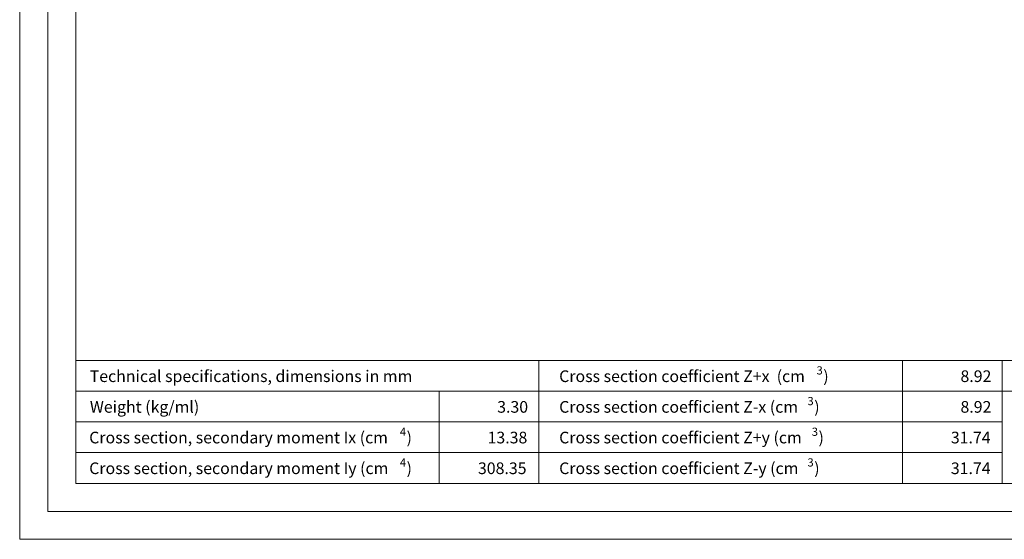
# Model space of a CAD drawing. Units: inches. Extents: x -1.7 to 10, y 1.7 to 10.
# Drawn here: x -1.7 to 4.6, y 1.7 to 5 of the extents above; entities that cross this region are included whole.
import ezdxf

# ---------------------------------------------------------------- set-up
doc = ezdxf.new("R2010")
doc.units = ezdxf.units.IN
doc.header["$MEASUREMENT"] = 0
doc.layers.add('Layer 1', color=7, linetype='Continuous')

# ---------------------------------------------------------------- blocks, each defined once
blk = doc.blocks.new('block 2')
at = {"layer": 'Layer 1', "color": 7, "true_color": 0xffffff, "insert": (1.2958, 2.3262), "char_height": 0.074572, "attachment_point": 7}
blk.add_mtext('\\fArial|b0|i0|c0|p34;\\W1;13.38', dxfattribs=at)
blk = doc.blocks.new('block 3')
at = {"layer": 'Layer 1', "color": 7, "true_color": 0xffffff, "insert": (-1.2473, 2.7188), "char_height": 0.074572, "attachment_point": 7}
blk.add_mtext('\\fArial|b1|i0|c0|p34;\\W1;Technical specifications, dimensions in mm', dxfattribs=at)
blk = doc.blocks.new('block 1331')
at = {"layer": 'Layer 1', "color": 7, "true_color": 0xffffff, "insert": (-1.2504, 2.3263), "char_height": 0.074572, "attachment_point": 7}
blk.add_mtext('\\fArial|b0|i0|c0|p34;\\W1;Cross section, secondary moment Ix (cm', dxfattribs=at)
blk = doc.blocks.new('block 1332')
at = {"layer": 'Layer 1', "color": 7, "true_color": 0xffffff, "insert": (0.7354, 2.3746), "char_height": 0.0522, "attachment_point": 7}
blk.add_mtext('\\fArial|b0|i0|c0|p34;\\W1;4', dxfattribs=at)
blk = doc.blocks.new('block 1333')
at = {"layer": 'Layer 1', "color": 7, "true_color": 0xffffff, "insert": (0.7781, 2.3263), "char_height": 0.074572, "attachment_point": 7}
blk.add_mtext('\\fArial|b0|i0|c0|p34;\\W1;)', dxfattribs=at)
blk = doc.blocks.new('block 1334')
at = {"layer": 'Layer 1', "color": 7, "true_color": 0xffffff, "insert": (-1.2463, 2.5225), "char_height": 0.074572, "attachment_point": 7}
blk.add_mtext('\\fArial|b0|i0|c0|p34;\\W1;Weight (kg/ml)', dxfattribs=at)
blk = doc.blocks.new('block 1335')
at = {"layer": 'Layer 1', "color": 7, "true_color": 0xffffff, "insert": (-1.2504, 2.1298), "char_height": 0.074572, "attachment_point": 7}
blk.add_mtext('\\fArial|b0|i0|c0|p34;\\W1;Cross section, secondary moment Iy (cm', dxfattribs=at)
blk = doc.blocks.new('block 1336')
at = {"layer": 'Layer 1', "color": 7, "true_color": 0xffffff, "insert": (0.7354, 2.1783), "char_height": 0.0522, "attachment_point": 7}
blk.add_mtext('\\fArial|b0|i0|c0|p34;\\W1;4', dxfattribs=at)
blk = doc.blocks.new('block 1337')
at = {"layer": 'Layer 1', "color": 7, "true_color": 0xffffff, "insert": (0.7781, 2.1298), "char_height": 0.074572, "attachment_point": 7}
blk.add_mtext('\\fArial|b0|i0|c0|p34;\\W1;)', dxfattribs=at)
blk = doc.blocks.new('block 1338')
at = {"layer": 'Layer 1', "color": 7, "true_color": 0xffffff, "insert": (1.7537, 2.3263), "char_height": 0.074572, "attachment_point": 7}
blk.add_mtext('\\fArial|b0|i0|c0|p34;\\W1;Cross section coefficient Z+y (cm', dxfattribs=at)
blk = doc.blocks.new('block 1339')
at = {"layer": 'Layer 1', "color": 7, "true_color": 0xffffff, "insert": (3.3685, 2.3746), "char_height": 0.0522, "attachment_point": 7}
blk.add_mtext('\\fArial|b0|i0|c0|p34;\\W1;3', dxfattribs=at)
blk = doc.blocks.new('block 1340')
at = {"layer": 'Layer 1', "color": 7, "true_color": 0xffffff, "insert": (3.4114, 2.3263), "char_height": 0.074572, "attachment_point": 7}
blk.add_mtext('\\fArial|b0|i0|c0|p34;\\W1;)', dxfattribs=at)
blk = doc.blocks.new('block 1341')
at = {"layer": 'Layer 1', "color": 7, "true_color": 0xffffff, "insert": (1.7537, 2.5225), "char_height": 0.074572, "attachment_point": 7}
blk.add_mtext('\\fArial|b0|i0|c0|p34;\\W1;Cross section coefficient Z-x (cm', dxfattribs=at)
blk = doc.blocks.new('block 1342')
at = {"layer": 'Layer 1', "color": 7, "true_color": 0xffffff, "insert": (3.341, 2.5708), "char_height": 0.0522, "attachment_point": 7}
blk.add_mtext('\\fArial|b0|i0|c0|p34;\\W1;3', dxfattribs=at)
blk = doc.blocks.new('block 1343')
at = {"layer": 'Layer 1', "color": 7, "true_color": 0xffffff, "insert": (3.384, 2.5225), "char_height": 0.074572, "attachment_point": 7}
blk.add_mtext('\\fArial|b0|i0|c0|p34;\\W1;)', dxfattribs=at)
blk = doc.blocks.new('block 1345')
at = {"layer": 'Layer 1', "color": 7, "true_color": 0xffffff, "insert": (1.7537, 2.7187), "char_height": 0.074572, "attachment_point": 7}
blk.add_mtext('\\fArial|b0|i0|c0|p34;\\W1;Cross section coefficient Z+x  (cm', dxfattribs=at)
blk = doc.blocks.new('block 1346')
at = {"layer": 'Layer 1', "color": 7, "true_color": 0xffffff, "insert": (3.3989, 2.7671), "char_height": 0.0522, "attachment_point": 7}
blk.add_mtext('\\fArial|b0|i0|c0|p34;\\W1;3', dxfattribs=at)
blk = doc.blocks.new('block 1347')
at = {"layer": 'Layer 1', "color": 7, "true_color": 0xffffff, "insert": (3.4419, 2.7188), "char_height": 0.074572, "attachment_point": 7}
blk.add_mtext('\\fArial|b0|i0|c0|p34;\\W1;)', dxfattribs=at)
blk = doc.blocks.new('block 1348')
at = {"layer": 'Layer 1', "color": 7, "true_color": 0xffffff, "insert": (1.7537, 2.1298), "char_height": 0.074572, "attachment_point": 7}
blk.add_mtext('\\fArial|b0|i0|c0|p34;\\W1;Cross section coefficient Z-y (cm', dxfattribs=at)
blk = doc.blocks.new('block 1349')
at = {"layer": 'Layer 1', "color": 7, "true_color": 0xffffff, "insert": (3.341, 2.1783), "char_height": 0.0522, "attachment_point": 7}
blk.add_mtext('\\fArial|b0|i0|c0|p34;\\W1;3', dxfattribs=at)
blk = doc.blocks.new('block 1350')
at = {"layer": 'Layer 1', "color": 7, "true_color": 0xffffff, "insert": (3.3839, 2.1298), "char_height": 0.074572, "attachment_point": 7}
blk.add_mtext('\\fArial|b0|i0|c0|p34;\\W1;)', dxfattribs=at)
blk = doc.blocks.new('block 1351')
at = {"layer": 'Layer 1', "color": 7, "true_color": 0xffffff, "insert": (4.2573, 2.3263), "char_height": 0.074572, "attachment_point": 7}
blk.add_mtext('\\fArial|b0|i0|c0|p34;\\W1;31.74', dxfattribs=at)
blk = doc.blocks.new('block 1352')
at = {"layer": 'Layer 1', "color": 7, "true_color": 0xffffff, "insert": (4.3187, 2.5225), "char_height": 0.074572, "attachment_point": 7}
blk.add_mtext('\\fArial|b0|i0|c0|p34;\\W1;8.92', dxfattribs=at)
blk = doc.blocks.new('block 1353')
at = {"layer": 'Layer 1', "color": 7, "true_color": 0xffffff, "insert": (4.2573, 2.1298), "char_height": 0.074572, "attachment_point": 7}
blk.add_mtext('\\fArial|b0|i0|c0|p34;\\W1;31.74', dxfattribs=at)
blk = doc.blocks.new('block 1354')
at = {"layer": 'Layer 1', "color": 7, "true_color": 0xffffff, "insert": (4.3187, 2.7188), "char_height": 0.074572, "attachment_point": 7}
blk.add_mtext('\\fArial|b0|i0|c0|p34;\\W1;8.92', dxfattribs=at)

msp = doc.modelspace()

# ---------------------------------------------------------------- linework, layer by layer
at = {"layer": 'Layer 1', "lineweight": 0}
msp.add_lwpolyline([(9.9625, 1.7125), (9.9625, 9.9802), (-1.6948, 9.9802), (-1.6948, 1.7125), (9.9625, 1.7125)], dxfattribs=at)
msp.add_lwpolyline([(9.9625, 1.7125), (9.9625, 9.9802), (-1.6948, 9.9802), (-1.6948, 1.7125), (9.9625, 1.7125)], dxfattribs=at)
msp.add_lwpolyline([(9.9625, 1.7125), (9.9625, 9.9802), (-1.6948, 9.9802), (-1.6948, 1.7125), (9.9625, 1.7125)], dxfattribs=at)
msp.add_lwpolyline([(9.9625, 1.7125), (9.9625, 9.9802), (-1.6948, 9.9802), (-1.6948, 1.7125), (9.9625, 1.7125)], dxfattribs=at)
msp.add_lwpolyline([(9.9625, 1.7125), (9.9625, 9.9802), (-1.6948, 9.9802), (-1.6948, 1.7125), (9.9625, 1.7125)], dxfattribs=at)
at = {"layer": 'Layer 1', "color": 178, "lineweight": 20, "true_color": 0x000000}
msp.add_lwpolyline([(-1.6946, 9.98), (9.9625, 9.98), (9.9625, 1.7125), (-1.6946, 1.7125), (-1.6946, 9.98)], dxfattribs=at)
at = {"layer": 'Layer 1', "color": 7, "lineweight": 20, "true_color": 0xffffff}
for points in [[(9.7835, 1.8915), (9.7835, 9.7758), (-1.5156, 9.7758), (-1.5156, 1.8915)], [(9.6044, 9.5717), (-1.3365, 9.5717), (-1.3365, 2.0706)], [(-1.3365, 2.8556), (9.6044, 2.8556)], [(4.5854, 2.8556), (4.5854, 2.0706)], [(4.5854, 2.8556), (4.5854, 2.0706)], [(-1.3365, 2.6594), (7.821, 2.6594)], [(-1.3365, 2.0706), (9.6044, 2.0706)], [(-1.5156, 1.8915), (9.7835, 1.8915)]]:
    msp.add_lwpolyline(points, dxfattribs=at)
at = {"layer": 'Layer 1', "color": 7, "lineweight": 9, "true_color": 0xffffff}
for points in [[(1.6246, 2.8556), (1.6246, 2.0706)], [(3.9479, 2.0706), (3.9479, 2.8556)], [(0.9871, 2.0706), (0.9871, 2.6594)], [(-1.3365, 2.4631), (4.5854, 2.4631)], [(-1.3365, 2.2669), (4.5854, 2.2669)]]:
    msp.add_lwpolyline(points, dxfattribs=at)

# ---------------------------------------------------------------- block references
at = {"layer": 'Layer 1'}
for name in ['block 3', 'block 1345', 'block 1346', 'block 1347', 'block 1354', 'block 1334', 'block 1341', 'block 1342', 'block 1343', 'block 1352', 'block 1331', 'block 1332', 'block 1333', 'block 2', 'block 1338', 'block 1339', 'block 1340', 'block 1351', 'block 1335', 'block 1336', 'block 1337', 'block 1348', 'block 1349', 'block 1350', 'block 1353']:
    msp.add_blockref(name, (0, 0), dxfattribs=at)

# ---------------------------------------------------------------- texts
at = {"layer": 'Layer 1', "color": 7, "true_color": 0xffffff, "char_height": 0.074572, "attachment_point": 7}
for s, insert in [('\\fArial|b0|i0|c0|p34;\\W1;3.30', (1.3573, 2.5225)), ('\\fArial|b0|i0|c0|p34;\\W1;308.35', (1.2344, 2.1298))]:
    msp.add_mtext(s, dxfattribs=dict(at, insert=insert))

doc.saveas('drawing.dxf')
